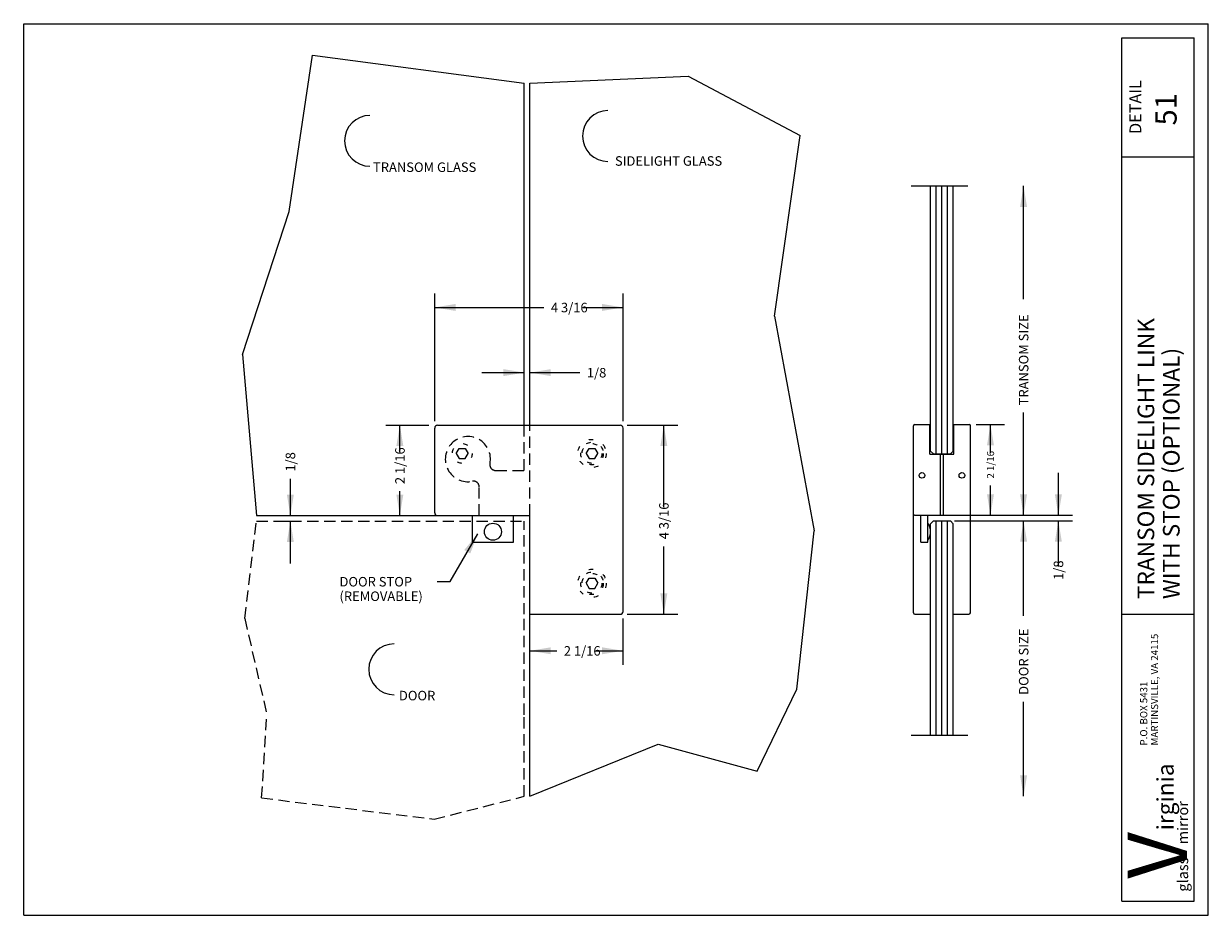
# Model space of a CAD drawing. Extents: x -13.1 to 13.1, y -9.9 to 9.9.
import ezdxf

# ---------------------------------------------------------------- set-up
doc = ezdxf.new("R2010")
doc.units = 0
doc.header["$MEASUREMENT"] = 0
for name, pattern in [('CENTER', [2, 1.25, -0.25, 0.25, -0.25]), ('DOT', [0.25, 0, -0.25]), ('HIDDEN', [0.375, 0.25, -0.125])]:
    doc.linetypes.add(name, pattern=pattern)
doc.layers.add('border', color=7, linetype='CONTINUOUS')
doc.layers.add('default', color=7, linetype='CONTINUOUS')
doc.styles.add('Arial', font='ARIAL.TTF')
doc.styles.add('Arial_Bold', font='ARIALBD.TTF')
doc.styles.add('Times New Roman_Bold', font='TIMESBD.TTF')

msp = doc.modelspace()

# ---------------------------------------------------------------- linework, layer by layer
at = {"layer": 'border'}
for p, q in [((-13.125, -9.875), (-13.125, 9.875)), ((-13.125, 9.875), (13.125, 9.875)), ((13.125, -9.875), (13.125, 9.875)), ((-13.125, -9.875), (13.125, -9.875))]:
    msp.add_line(p, q, dxfattribs=at)
at = {"layer": 'default'}
for p, q in [((11.2065, -9.5625), (11.2065, 9.5625)), ((11.2065, 9.5625), (12.8125, 9.5625)), ((12.8125, -9.5625), (12.8125, 9.5625)), ((-7.2419, 5.7116), (-6.7253, 9.1754)), ((-6.7253, 9.1754), (-2.0319, 8.5595)), ((-1.9069, 8.5595), (1.6027, 8.716)), ((1.6027, 8.716), (4.084, 7.4015)), ((-2.0319, 0.9797), (-2.0319, 8.5595)), ((-1.9069, 0.9797), (-1.9069, 8.5595)), ((3.5154, 3.3957), (4.084, 7.4015)), ((11.2065, 6.9268), (12.8125, 6.9268)), ((6.9726, 0.4078), (6.9726, 6.2803)), ((7.0976, 0.345), (7.0976, 6.2803)), ((7.2226, 0.345), (7.2226, 6.2803)), ((7.3476, 0.345), (7.3476, 6.2803)), ((7.4726, 0.4078), (7.4726, 6.2803)), ((9.0312, 3.7752), (9.0312, 6.2803)), ((-8.2758, 2.5507), (-7.2419, 5.7116)), ((-4.0176, 1.0735), (-4.0176, 3.9018)), ((0.1556, 1.0736), (0.1556, 3.9018)), ((-4.0176, 3.5893), (-1.5992, 3.5893)), ((-0.7276, 3.5893), (0.1556, 3.5893)), ((3.5154, 3.3957), (4.3942, -1.3613)), ((-8.2758, 2.5507), (-7.9657, -1.0203)), ((-2.9694, 2.1459), (-2.0319, 2.1459)), ((-1.9069, 2.1459), (-0.8023, 2.1459)), ((9.0312, -1.013), (9.0312, 1.2644)), ((-5.1018, 0.9797), (-4.1459, 0.9797)), ((-4.7893, 0.3865), (-4.7893, 0.9797)), ((-4.0176, -0.9578), (-4.0176, 0.9172)), ((-3.9551, 0.9797), (0.0932, 0.9797)), ((0.1556, -3.1454), (0.1556, 0.9173)), ((0.2495, 0.9797), (1.3723, 0.9797)), ((1.0598, -0.8316), (1.0598, 0.9797)), ((6.5928, -0.9881), (6.5928, 0.97)), ((6.6177, 0.9949), (6.9571, 0.9949)), ((6.9571, 0.3386), (6.9571, 0.9949)), ((6.9571, 0.9949), (6.9726, 0.9949)), ((7.4726, 0.9949), (7.4883, 0.9949)), ((7.4883, 0.3386), (7.4883, 0.9949)), ((7.4883, 0.9949), (7.8277, 0.9949)), ((7.8526, -0.9881), (7.8526, 0.97)), ((7.984, 0.9949), (8.6106, 0.9949)), ((8.2981, 0.3712), (8.2981, 0.9949)), ((-3.5385, 0.3547), (-3.4727, 0.4687)), ((-3.5385, 0.3547), (-3.4727, 0.2407)), ((-3.4727, 0.4687), (-3.341, 0.4687)), ((-3.341, 0.4687), (-3.2752, 0.3545)), ((-3.3409, 0.2407), (-3.2752, 0.3545)), ((-0.6635, 0.3547), (-0.5977, 0.4687)), ((-0.6635, 0.3547), (-0.5977, 0.2407)), ((-0.5977, 0.4687), (-0.466, 0.4687)), ((-0.466, 0.4687), (-0.4002, 0.3545)), ((-0.4659, 0.2407), (-0.4002, 0.3545)), ((6.9571, 0.4078), (6.9726, 0.4078)), ((6.9571, 0.3386), (7.1914, 0.3386)), ((6.9726, 0.4078), (7.0351, 0.345)), ((6.9726, 0.4078), (7.0351, 0.345)), ((7.0351, 0.345), (7.4101, 0.345)), ((7.1914, -1.013), (7.1914, 0.3386)), ((7.1914, 0.3386), (7.254, 0.3386)), ((7.254, 0.3386), (7.4883, 0.3386)), ((7.254, -1.013), (7.254, 0.3386)), ((7.4101, 0.345), (7.4726, 0.4078)), ((7.4101, 0.345), (7.4726, 0.4078)), ((7.4726, 0.4078), (7.4883, 0.4078)), ((-3.4727, 0.2407), (-3.3409, 0.2407)), ((-0.5977, 0.2407), (-0.4659, 0.2407)), ((-7.2162, -1.0203), (-7.2162, -0.2031)), ((9.8028, -1.013), (9.8028, -0.0755)), ((-4.7893, -1.0203), (-4.7893, -0.4801)), ((8.2981, -1.013), (8.2981, -0.357)), ((-7.9657, -1.0203), (-3.9551, -1.0203)), ((-7.5287, -1.0203), (-7.076, -1.0203)), ((-5.1018, -1.0203), (-4.2083, -1.0203)), ((-3.9551, -1.0203), (-1.9069, -1.0203)), ((-3.1805, -1.6108), (-3.1805, -1.0203)), ((-2.275, -1.6108), (-2.275, -1.0203)), ((-1.9069, -3.2078), (-1.9069, -1.0203)), ((6.5928, -3.1765), (6.5928, -0.9881)), ((6.6177, -1.013), (7.8277, -1.013)), ((6.7549, -1.6108), (6.7549, -1.013)), ((6.9099, -1.6108), (6.9099, -1.013)), ((7.2105, -1.013), (9.3437, -1.013)), ((7.8526, -3.1765), (7.8526, -0.9881)), ((7.984, -1.013), (8.6106, -1.013)), ((7.984, -1.013), (10.1153, -1.013)), ((-7.5287, -1.1453), (-7.076, -1.1453)), ((-7.2162, -2.0828), (-7.2162, -1.1453)), ((6.9726, -1.2007), (7.0351, -1.1379)), ((6.9726, -1.2007), (7.0351, -1.1379)), ((6.9726, -5.8814), (6.9726, -1.2007)), ((7.0351, -1.1379), (7.4101, -1.1379)), ((7.0976, -5.8814), (7.0976, -1.1379)), ((7.2226, -5.8814), (7.2226, -1.1379)), ((7.3476, -5.8814), (7.3476, -1.1379)), ((7.4101, -1.1379), (7.4726, -1.2007)), ((7.4101, -1.1379), (7.4726, -1.2007)), ((7.4726, -5.8814), (7.4726, -1.2007)), ((7.5039, -1.1379), (10.1153, -1.1379)), ((7.984, -1.138), (9.3441, -1.138)), ((9.0316, -3.2447), (9.0316, -1.138)), ((9.8028, -2.1503), (9.8028, -1.1379)), ((-3.6773, -2.4837), (-3.065, -1.4215)), ((4.0065, -4.8664), (4.3942, -1.3613)), ((-3.1805, -1.6108), (-2.275, -1.6108)), ((1.0598, -3.2078), (1.0598, -1.7032)), ((6.7549, -1.6108), (6.9099, -1.6108)), ((-3.9596, -2.4837), (-3.6773, -2.4837)), ((-0.6635, -2.5203), (-0.5977, -2.4063)), ((-0.6635, -2.5203), (-0.5977, -2.6343)), ((-0.5977, -2.4063), (-0.466, -2.4063)), ((-0.466, -2.4063), (-0.4002, -2.5205)), ((-0.4659, -2.6343), (-0.4002, -2.5205)), ((-0.5977, -2.6343), (-0.4659, -2.6343)), ((-1.9069, -3.2078), (0.0932, -3.2078)), ((-1.9069, -7.2395), (-1.9069, -3.2078)), ((-1.9069, -4.1087), (-1.9069, -3.3328)), ((-1.9069, -4.3281), (-1.9069, -3.3641)), ((0.1556, -4.3281), (0.1556, -3.3017)), ((0.2495, -3.2078), (1.3723, -3.2078)), ((6.6241, -3.2078), (6.9726, -3.2078)), ((7.4726, -3.2078), (7.8213, -3.2078)), ((11.2065, -3.2033), (12.8125, -3.2033)), ((-1.9069, -4.0156), (-1.3124, -4.0156)), ((-0.4458, -4.0156), (0.1556, -4.0156)), ((3.1277, -6.6815), (4.0065, -4.8664)), ((9.0316, -7.2395), (9.0316, -5.1475)), ((-1.9069, -7.2395), (0.9307, -6.0869)), ((0.9307, -6.0869), (3.1277, -6.6815)), ((11.2065, -9.5625), (12.8125, -9.5625))]:
    msp.add_line(p, q, dxfattribs=at)
at = {"layer": 'default', "linetype": 'CENTER'}
for p, q in [((6.5428, 6.2803), (7.8861, 6.2803)), ((6.5428, -5.8814), (7.8861, -5.8814))]:
    msp.add_line(p, q, dxfattribs=at)
at = {"layer": 'default', "linetype": 'HIDDEN'}
for p, q in [((-2.0319, -0.0203), (-2.0319, 0.9797)), ((-1.9069, -1.0203), (-1.9069, 0.9797)), ((-2.6695, -0.0203), (-2.0319, -0.0203)), ((-3.0318, -1.0203), (-3.0318, -0.3826)), ((-8.2277, -3.298), (-7.9657, -1.1453)), ((-7.9657, -1.1453), (-2.0319, -1.1453)), ((-2.0319, -3.2078), (-2.0319, -1.1453)), ((-8.2277, -3.298), (-7.7366, -5.4261)), ((-2.0319, -5.432), (-2.0319, -3.2078)), ((-7.8518, -7.2746), (-7.7366, -5.4261)), ((-2.0319, -7.2395), (-2.0319, -5.432)), ((-7.8518, -7.2746), (-4.0319, -7.7456)), ((-4.0319, -7.7456), (-2.0319, -7.2395))]:
    msp.add_line(p, q, dxfattribs=at)
at = {"layer": 'default', "linetype": 'DOT'}
for centre, radius in [((-3.4069, 0.3547), 0.2188), ((-0.5319, 0.3547), 0.3125), ((-0.5319, 0.3547), 0.25), ((-0.5319, 0.3547), 0.2188), ((-0.5319, -2.5203), 0.3125), ((-0.5319, -2.5203), 0.25), ((-0.5319, -2.5203), 0.2188)]:
    msp.add_circle(centre, radius, dxfattribs=at)
at = {"layer": 'default'}
for centre, radius in [((6.7803, -0.1301), 0.0625), ((7.6651, -0.1301), 0.0625), ((-2.7277, -1.378), 0.1893)]:
    msp.add_circle(centre, radius, dxfattribs=at)
for centre, radius, start, end in [((-0.1787, 7.3861), 0.5633, 90, 270), ((-5.4512, 7.28), 0.5633, 90, 270), ((-3.9551, 0.9172), 0.0625, 90, 180), ((0.0932, 0.9172), 0.0625, 0.0917, 90), ((6.6177, 0.9699), 0.025, 90, 179.7708), ((7.8277, 0.9699), 0.025, 0.2292, 90), ((-3.9551, -0.9578), 0.0625, 180, 270), ((6.6178, -0.9881), 0.025, 180, 269.7708), ((7.8276, -0.9881), 0.025, 270.2292, 0), ((6.6556, -1.378), 0.3169, 323.3398, 36.6602), ((0.0932, -3.1453), 0.0625, 270, 359.9083), ((6.6241, -3.1765), 0.0313, 180, 270), ((7.8213, -3.1765), 0.0313, 270, 0), ((-4.9163, -4.4247), 0.5633, 90, 270)]:
    msp.add_arc(centre, radius, start, end, dxfattribs=at)
at = {"layer": 'default', "linetype": 'HIDDEN'}
for centre, radius, start, end in [((-3.2819, 0.2297), 0.5, 348.4631, 281.5481), ((-2.6695, 0.1047), 0.125, 168.4654, 270), ((-3.1568, -0.3826), 0.125, 0, 101.5346)]:
    msp.add_arc(centre, radius, start, end, dxfattribs=at)
at = {"layer": 'default'}
for points in [[(9.0312, 6.2803), (9.1083, 5.8179), (8.9541, 5.8179)], [(-4.0176, 3.5893), (-3.5552, 3.6664), (-3.5552, 3.5122)], [(0.1556, 3.5893), (-0.3068, 3.5122), (-0.3068, 3.6664)], [(-2.0319, 2.1459), (-2.4943, 2.0688), (-2.4943, 2.223)], [(-1.9069, 2.1459), (-1.4445, 2.223), (-1.4445, 2.0688)], [(-4.7893, 0.9797), (-4.7122, 0.5173), (-4.8664, 0.5173)], [(1.0598, 0.9797), (1.1369, 0.5173), (0.9827, 0.5173)], [(6.9726, 0.4078), (6.9571, 0.4078), (6.9726, 0.9949), (6.9571, 0.9949)], [(7.4883, 0.4078), (7.4726, 0.4078), (7.4883, 0.9949), (7.4726, 0.9949)], [(8.2981, 0.9949), (8.3752, 0.5325), (8.221, 0.5325)], [(-7.2162, -1.0203), (-7.2933, -0.5579), (-7.1391, -0.5579)], [(-4.7893, -1.0203), (-4.8664, -0.5579), (-4.7122, -0.5579)], [(8.2981, -1.013), (8.221, -0.5506), (8.3752, -0.5506)], [(9.0312, -1.013), (8.9541, -0.5506), (9.1083, -0.5506)], [(9.8028, -1.013), (9.7257, -0.5506), (9.8799, -0.5506)], [(-7.2162, -1.1453), (-7.1391, -1.6077), (-7.2933, -1.6077)], [(9.0316, -1.138), (9.1087, -1.6004), (8.9545, -1.6004)], [(9.8028, -1.1379), (9.8799, -1.6003), (9.7257, -1.6003)], [(-3.065, -1.4215), (-3.2291, -1.8607), (-3.3627, -1.7837)], [(1.0598, -3.2078), (0.9827, -2.7454), (1.1369, -2.7454)], [(-1.9069, -4.0156), (-1.4445, -3.9385), (-1.4445, -4.0927)], [(0.1556, -4.0156), (-0.3068, -4.0927), (-0.3068, -3.9385)], [(9.0316, -7.2395), (8.9545, -6.7771), (9.1087, -6.7771)]]:
    msp.add_solid(points, dxfattribs=at)

# ---------------------------------------------------------------- texts
for s, height, style, p in [('DETAIL', 0.2632, 'Arial_Bold', (11.6415, 7.432)), ('51', 0.4737, 'Arial', (12.4235, 7.6205)), ('TRANSOM SIZE', 0.2105, 'Arial', (9.1386, 1.4208)), ('TRANSOM SIDELIGHT LINK', 0.3684, 'Arial', (11.9264, -2.8715)), ('WITH STOP (OPTIONAL)', 0.3684, 'Arial', (12.4888, -2.8715)), ('1/8', 0.2105, 'Arial', (-7.1088, -0.0468)), ('2 1/16', 0.2105, 'Arial', (-4.6819, -0.3237)), ('2 1/16', 0.1579, 'Arial', (8.3787, -0.2006)), ('4 3/16', 0.2105, 'Arial', (1.1672, -1.5468)), ('1/8', 0.2105, 'Arial', (9.9102, -2.4461)), ('DOOR SIZE', 0.2105, 'Arial', (9.139, -4.9911)), ('MARTINSVILLE, VA 24115', 0.1579, 'Arial', (12.0133, -6.1135)), ('P.O. BOX 5431', 0.1579, 'Arial', (11.7723, -6.1135)), ('irginia', 0.3684, 'Arial_Bold', (12.3575, -7.993)), ('glass    mirror', 0.2368, 'Arial', (12.6785, -9.3525)), ('V', 1.3158, 'Times New Roman_Bold', (12.6555, -9.0645))]:
    msp.add_text(s, height=height, rotation=90, dxfattribs=dict(at, style=style)).set_placement(p)
at = {"layer": 'default', "style": 'Arial'}
for s, p in [('SIDELIGHT GLASS', (-0.0233, 6.7286)), ('TRANSOM GLASS', (-5.3844, 6.5914)), ('4 3/16', (-1.4428, 3.4819)), ('1/8', (-0.646, 2.0385)), ('DOOR STOP', (-6.1272, -2.5911)), ('(REMOVABLE)', (-6.1272, -2.9125)), ('2 1/16', (-1.156, -4.123)), ('DOOR', (-4.8102, -5.1132))]:
    msp.add_text(s, height=0.2105, dxfattribs=at).set_placement(p)

doc.saveas('drawing.dxf')
